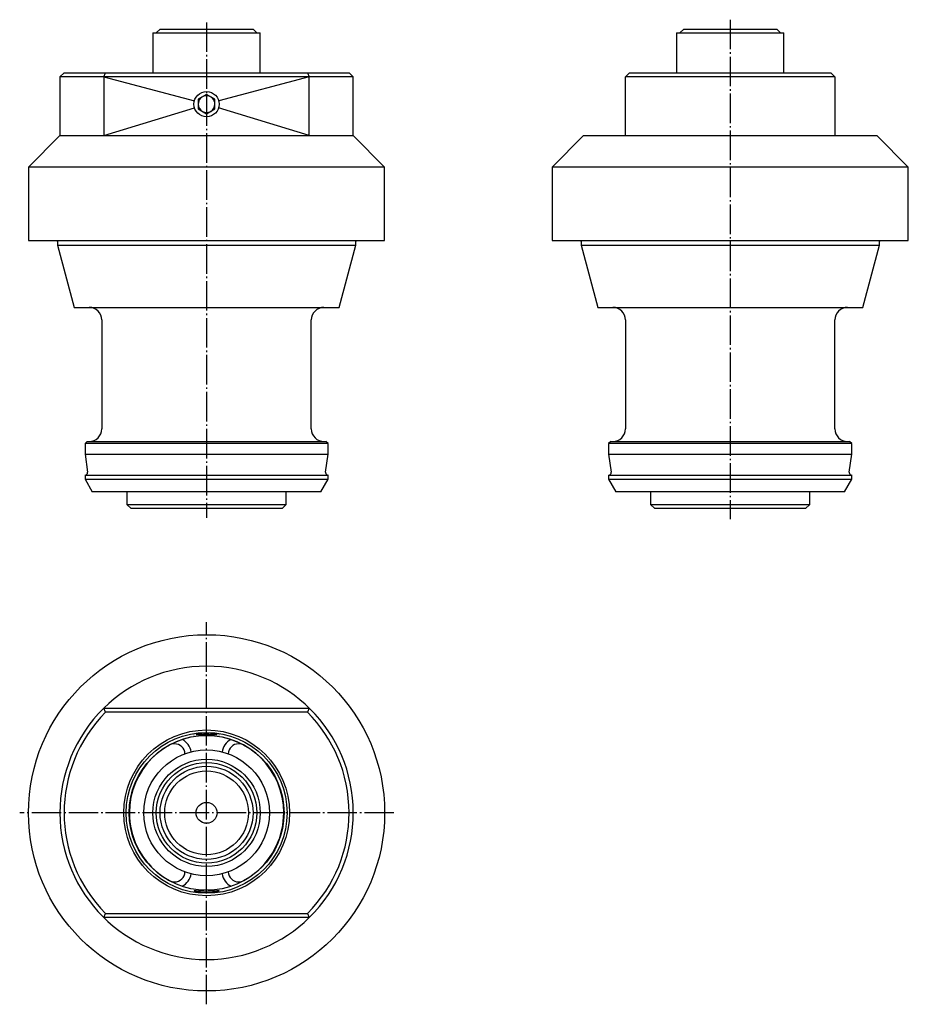
# Model space of a CAD drawing. Extents: x -109 to 104, y -214 to 21.
import ezdxf

# ---------------------------------------------------------------- set-up
doc = ezdxf.new("R2010")
doc.units = 0
doc.header["$MEASUREMENT"] = 0
for name, pattern in [('AI-LINETYPE-1', [8.819444, 7.055556, -0.705556, 0.352778, -0.705556]), ('AI-LINETYPE-2', [8.819444, 7.055556, -0.705556, 0.352778, -0.705556]), ('AI-LINETYPE-3', [8.819444, 7.055556, -0.705556, 0.352778, -0.705556]), ('AI-LINETYPE-4', [8.819444, 7.055556, -0.705556, 0.352778, -0.705556])]:
    doc.linetypes.add(name, pattern=pattern)
doc.layers.add('STANDARDEBENE', color=7, linetype='CONTINUOUS')

msp = doc.modelspace()

# ---------------------------------------------------------------- linework, layer by layer
at = {"layer": 'STANDARDEBENE', "color": 7, "linetype": 'AI-LINETYPE-4'}
msp.add_lwpolyline([(61.01, 21.37), (61.01, -97.8)], dxfattribs=at)
at = {"layer": 'STANDARDEBENE', "color": 7}
for points in [[(-75.03, 19.12), (-75.94, 18.22)], [(-75.03, 19.12), (-74.92, 19.12), (-74.59, 19.12), (-74.03, 19.12), (-73.27, 19.12), (-72.32, 19.12), (-71.2, 19.12), (-69.94, 19.12), (-68.55, 19.12), (-67.06, 19.12), (-65.52, 19.12), (-63.94, 19.12)], [(-63.94, 19.12), (-62.36, 19.12), (-60.81, 19.12), (-59.32, 19.12), (-57.93, 19.12), (-56.67, 19.12), (-55.55, 19.12), (-54.6, 19.12), (-53.84, 19.12), (-53.28, 19.12), (-52.95, 19.12), (-52.84, 19.12)], [(-51.93, 18.22), (-52.84, 19.12)], [(49.91, 19.12), (49.01, 18.22)], [(49.91, 19.12), (50.01, 19.12), (50.32, 19.12), (50.83, 19.12), (51.53, 19.12), (52.4, 19.12), (53.43, 19.12), (54.61, 19.12), (55.9, 19.12), (57.29, 19.12), (58.75, 19.12), (60.25, 19.12), (61.77, 19.12), (63.27, 19.12), (64.73, 19.12), (66.12, 19.12), (67.41, 19.12), (68.59, 19.12), (69.62, 19.12), (70.49, 19.12), (71.19, 19.12), (71.7, 19.12), (72.01, 19.12), (72.11, 19.12)], [(73.01, 18.22), (72.11, 19.12)], [(-76.74, 18.22), (-76.74, 8.72)], [(-76.74, 18.22), (-76.63, 18.22), (-76.3, 18.22), (-75.76, 18.22), (-75.02, 18.22), (-74.09, 18.22), (-72.99, 18.22), (-71.73, 18.22), (-70.34, 18.22), (-68.83, 18.22), (-67.25, 18.22), (-65.61, 18.22), (-63.94, 18.22)], [(-63.94, 18.22), (-62.26, 18.22), (-60.62, 18.22), (-59.04, 18.22), (-57.53, 18.22), (-56.14, 18.22), (-54.88, 18.22), (-53.78, 18.22), (-52.85, 18.22), (-52.11, 18.22), (-51.57, 18.22), (-51.24, 18.22), (-51.13, 18.22)], [(-51.13, 8.72), (-51.13, 18.22)], [(48.21, 18.22), (48.21, 8.72)], [(48.21, 18.22), (48.32, 18.22), (48.65, 18.22), (49.18, 18.22), (49.93, 18.22), (50.86, 18.22), (51.96, 18.22), (53.22, 18.22), (54.61, 18.22), (56.11, 18.22), (57.7, 18.22), (59.34, 18.22), (61.01, 18.22), (62.68, 18.22), (64.32, 18.22), (65.91, 18.22), (67.41, 18.22), (68.8, 18.22), (70.06, 18.22), (71.17, 18.22), (72.1, 18.22), (72.84, 18.22), (73.37, 18.22), (73.7, 18.22), (73.81, 18.22)], [(73.81, 8.72), (73.81, 18.22)], [(-97.93, 8.72), (-98.94, 7.72), (-98.94, -6.28)], [(-88.43, 7.72), (-90.34, 7.72), (-92.08, 7.72), (-93.65, 7.72), (-95.02, 7.72), (-96.2, 7.72), (-97.18, 7.72), (-97.94, 7.72), (-98.49, 7.72), (-98.82, 7.72), (-98.94, 7.72)], [(-97.93, 8.72), (-97.83, 8.72), (-97.52, 8.72), (-97, 8.72), (-96.28, 8.72), (-95.36, 8.72), (-94.25, 8.72), (-92.95, 8.72), (-91.47, 8.72), (-89.82, 8.72), (-88.02, 8.72), (-39.85, 8.72), (-38.05, 8.72), (-36.4, 8.72), (-34.92, 8.72), (-33.62, 8.72), (-32.51, 8.72), (-31.59, 8.72), (-30.87, 8.72), (-30.35, 8.72), (-30.04, 8.72), (-29.94, 8.72)], [(-88.43, 7.72), (-88.02, 8.72)], [(-88.43, 7.72), (-66.83, 1.99)], [(-88.43, 7.72), (-88.43, -6.28)], [(-39.44, 7.72), (-88.43, 7.72)], [(-39.44, 7.72), (-61.04, 1.99)], [(-39.85, 8.72), (-39.44, 7.72)], [(-28.93, 7.72), (-29.05, 7.72), (-29.38, 7.72), (-29.93, 7.72), (-30.69, 7.72), (-31.67, 7.72), (-32.85, 7.72), (-34.22, 7.72), (-35.79, 7.72), (-37.53, 7.72), (-39.44, 7.72)], [(-39.44, -6.28), (-39.44, 7.72)], [(-28.93, 7.72), (-29.94, 8.72)], [(-28.93, -6.28), (-28.93, 7.72)], [(37.01, 8.72), (36.01, 7.72)], [(86.01, 7.72), (83.98, 7.72), (81.81, 7.72), (79.51, 7.72), (77.09, 7.72), (74.57, 7.72), (71.96, 7.72), (69.29, 7.72), (66.56, 7.72), (63.79, 7.72), (61.01, 7.72), (58.23, 7.72), (55.47, 7.72), (52.74, 7.72), (50.06, 7.72), (47.45, 7.72), (44.93, 7.72), (42.51, 7.72), (40.21, 7.72), (38.04, 7.72), (36.01, 7.72)], [(36.01, -6.28), (36.01, 7.72)], [(37.01, 8.72), (38.97, 8.72), (41.06, 8.72), (43.28, 8.72), (45.61, 8.72), (48.03, 8.72), (50.53, 8.72), (53.09, 8.72), (55.7, 8.72), (58.35, 8.72), (61.01, 8.72), (63.67, 8.72), (66.32, 8.72), (68.93, 8.72), (71.5, 8.72), (73.99, 8.72), (76.41, 8.72), (78.74, 8.72), (80.96, 8.72), (83.05, 8.72), (85.01, 8.72)], [(86.01, 7.72), (85.01, 8.72)], [(86.01, 7.72), (86.01, -6.28)], [(-63.94, 3.53), (-65.93, 2.38)], [(-65.93, 2.38), (-65.93, 0.07)], [(-61.94, 2.38), (-63.94, 3.53)], [(-61.94, 0.07), (-61.94, 2.38)], [(-88.43, -6.28), (-66.8, 0.34)], [(-65.93, 0.07), (-63.94, -1.09)], [(-63.94, -1.09), (-61.94, 0.07)], [(-39.44, -6.28), (-61.07, 0.34)], [(-98.94, -6.28), (-106.44, -13.78), (-106.44, -31.28)], [(-98.94, -6.28), (-98.82, -6.28), (-98.49, -6.28), (-97.94, -6.28), (-97.18, -6.28), (-96.2, -6.28), (-95.02, -6.28), (-93.65, -6.28), (-92.08, -6.28), (-90.34, -6.28), (-88.43, -6.28), (-86.42, -6.28), (-84.28, -6.28), (-82.01, -6.28), (-79.63, -6.28), (-77.16, -6.28), (-74.61, -6.28), (-72, -6.28), (-69.34, -6.28), (-66.65, -6.28), (-63.94, -6.28), (-61.22, -6.28), (-58.53, -6.28), (-55.87, -6.28), (-53.25, -6.28), (-50.71, -6.28), (-48.24, -6.28), (-45.86, -6.28), (-43.59, -6.28), (-41.45, -6.28), (-39.44, -6.28)], [(-39.44, -6.28), (-37.53, -6.28), (-35.79, -6.28), (-34.22, -6.28), (-32.85, -6.28), (-31.67, -6.28), (-30.69, -6.28), (-29.93, -6.28), (-29.38, -6.28), (-29.05, -6.28), (-28.93, -6.28)], [(-21.44, -13.78), (-28.93, -6.28)], [(26.01, -6.28), (18.51, -13.78), (18.51, -31.28)], [(26.01, -6.28), (26.12, -6.28), (26.43, -6.28), (26.95, -6.28), (27.68, -6.28), (28.61, -6.28), (29.73, -6.28), (31.04, -6.28), (32.53, -6.28), (34.19, -6.28), (36.01, -6.28)], [(36.01, -6.28), (38.04, -6.28), (40.21, -6.28), (42.51, -6.28), (44.93, -6.28), (47.45, -6.28), (50.06, -6.28), (52.74, -6.28), (55.47, -6.28), (58.23, -6.28), (61.01, -6.28), (63.79, -6.28), (66.56, -6.28), (69.29, -6.28), (71.96, -6.28), (74.57, -6.28), (77.09, -6.28), (79.51, -6.28), (81.81, -6.28), (83.98, -6.28), (86.01, -6.28), (87.83, -6.28), (89.49, -6.28), (90.98, -6.28), (92.29, -6.28), (93.41, -6.28), (94.34, -6.28), (95.07, -6.28), (95.59, -6.28), (95.91, -6.28), (96.01, -6.28)], [(103.51, -13.78), (96.01, -6.28)], [(-21.44, -13.78), (-21.54, -13.78), (-21.85, -13.78), (-22.36, -13.78), (-23.08, -13.78), (-24, -13.78), (-25.11, -13.78), (-26.41, -13.78), (-27.89, -13.78), (-29.55, -13.78), (-31.38, -13.78), (-33.36, -13.78), (-35.5, -13.78), (-37.77, -13.78), (-40.17, -13.78), (-42.69, -13.78), (-45.3, -13.78), (-48.01, -13.78), (-50.8, -13.78), (-53.65, -13.78), (-56.55, -13.78), (-59.49, -13.78), (-62.45, -13.78), (-65.42, -13.78), (-68.38, -13.78), (-71.32, -13.78), (-74.22, -13.78), (-77.07, -13.78), (-79.86, -13.78), (-82.57, -13.78), (-85.18, -13.78), (-87.7, -13.78), (-90.1, -13.78), (-92.37, -13.78), (-94.51, -13.78), (-96.49, -13.78), (-98.32, -13.78), (-99.98, -13.78), (-101.46, -13.78), (-102.76, -13.78), (-103.87, -13.78), (-104.79, -13.78), (-105.51, -13.78), (-106.02, -13.78), (-106.33, -13.78), (-106.44, -13.78)], [(-21.44, -31.28), (-21.44, -13.78)], [(103.51, -13.78), (103.41, -13.78), (103.1, -13.78), (102.58, -13.78), (101.86, -13.78), (100.95, -13.78), (99.84, -13.78), (98.54, -13.78), (97.05, -13.78), (95.39, -13.78), (93.57, -13.78), (91.58, -13.78), (89.45, -13.78), (87.18, -13.78), (84.78, -13.78), (82.26, -13.78), (79.64, -13.78), (76.93, -13.78), (74.14, -13.78), (71.29, -13.78), (68.39, -13.78), (65.45, -13.78), (62.49, -13.78), (59.53, -13.78), (56.57, -13.78), (53.63, -13.78), (50.73, -13.78), (47.88, -13.78), (45.09, -13.78), (42.38, -13.78), (39.76, -13.78), (37.24, -13.78), (34.84, -13.78), (32.57, -13.78), (30.44, -13.78), (28.45, -13.78), (26.63, -13.78), (24.97, -13.78), (23.49, -13.78), (22.19, -13.78), (21.07, -13.78), (20.16, -13.78), (19.44, -13.78), (18.92, -13.78), (18.61, -13.78), (18.51, -13.78)], [(103.51, -31.28), (103.51, -13.78)], [(-106.44, -31.28), (-106.33, -31.28), (-106, -31.28), (-105.46, -31.28), (-104.71, -31.28), (-103.76, -31.28), (-102.59, -31.28), (-101.24, -31.28), (-99.69, -31.28), (-97.96, -31.28), (-96.05, -31.28), (-93.99, -31.28), (-91.77, -31.28), (-89.4, -31.28), (-86.91, -31.28), (-84.3, -31.28), (-81.59, -31.28), (-78.79, -31.28), (-75.91, -31.28), (-72.97, -31.28), (-69.98, -31.28), (-66.97, -31.28), (-63.94, -31.28)], [(-99.54, -31.52), (-99.54, -32.4)], [(-99.54, -32.4), (-95.55, -47.28)], [(-99.54, -32.4), (-99.42, -32.4), (-99.1, -32.4), (-98.55, -32.4), (-97.79, -32.4), (-96.82, -32.4), (-95.66, -32.4), (-94.29, -32.4), (-92.74, -32.4), (-91.01, -32.4), (-89.11, -32.4), (-87.06, -32.4), (-84.86, -32.4), (-82.54, -32.4), (-80.1, -32.4), (-77.56, -32.4), (-74.94, -32.4), (-72.25, -32.4), (-69.5, -32.4), (-66.73, -32.4), (-63.94, -32.4)], [(-63.94, -31.28), (-60.9, -31.28), (-57.89, -31.28), (-54.9, -31.28), (-51.96, -31.28), (-49.08, -31.28), (-46.28, -31.28), (-43.57, -31.28), (-40.96, -31.28), (-38.47, -31.28), (-36.1, -31.28), (-33.88, -31.28), (-31.82, -31.28), (-29.91, -31.28), (-28.18, -31.28), (-26.63, -31.28), (-25.28, -31.28), (-24.11, -31.28), (-23.16, -31.28), (-22.41, -31.28), (-21.87, -31.28), (-21.54, -31.28), (-21.44, -31.28)], [(-63.94, -32.4), (-61.14, -32.4), (-58.37, -32.4), (-55.62, -32.4), (-52.93, -32.4), (-50.31, -32.4), (-47.77, -32.4), (-45.33, -32.4), (-43.01, -32.4), (-40.81, -32.4), (-38.76, -32.4), (-36.86, -32.4), (-35.13, -32.4), (-33.58, -32.4), (-32.22, -32.4), (-31.04, -32.4), (-30.08, -32.4), (-29.32, -32.4), (-28.77, -32.4), (-28.44, -32.4), (-28.33, -32.4)], [(-32.32, -47.28), (-28.33, -32.4)], [(-28.33, -32.4), (-28.33, -31.52)], [(18.51, -31.28), (18.61, -31.28), (18.92, -31.28), (19.44, -31.28), (20.16, -31.28), (21.07, -31.28), (22.19, -31.28), (23.49, -31.28), (24.97, -31.28), (26.63, -31.28), (28.45, -31.28), (30.44, -31.28), (32.57, -31.28), (34.84, -31.28), (37.24, -31.28), (39.76, -31.28), (42.38, -31.28), (45.09, -31.28), (47.88, -31.28), (50.73, -31.28), (53.63, -31.28), (56.57, -31.28), (59.53, -31.28), (62.49, -31.28), (65.45, -31.28), (68.39, -31.28), (71.29, -31.28), (74.14, -31.28), (76.93, -31.28), (79.64, -31.28), (82.26, -31.28), (84.78, -31.28), (87.18, -31.28), (89.45, -31.28), (91.58, -31.28), (93.57, -31.28), (95.39, -31.28), (97.05, -31.28), (98.54, -31.28), (99.84, -31.28), (100.95, -31.28), (101.86, -31.28), (102.58, -31.28), (103.1, -31.28), (103.41, -31.28), (103.51, -31.28)], [(25.41, -31.52), (25.41, -32.4)], [(25.41, -32.4), (29.4, -47.28)], [(25.41, -32.4), (25.52, -32.4), (25.83, -32.4), (26.35, -32.4), (27.07, -32.4), (27.99, -32.4), (29.11, -32.4), (30.41, -32.4), (31.89, -32.4), (33.55, -32.4), (35.36, -32.4), (37.32, -32.4), (39.43, -32.4), (41.66, -32.4), (44, -32.4), (46.45, -32.4), (48.98, -32.4), (51.58, -32.4), (54.23, -32.4), (56.93, -32.4), (59.65, -32.4), (62.37, -32.4), (65.09, -32.4), (67.79, -32.4), (70.44, -32.4), (73.04, -32.4), (75.57, -32.4), (78.02, -32.4), (80.36, -32.4), (82.59, -32.4), (84.7, -32.4), (86.66, -32.4), (88.48, -32.4), (90.13, -32.4), (91.61, -32.4), (92.91, -32.4), (94.03, -32.4), (94.95, -32.4), (95.67, -32.4), (96.19, -32.4), (96.51, -32.4), (96.61, -32.4)], [(92.62, -47.28), (96.61, -32.4)], [(96.61, -32.4), (96.61, -31.52)], [(-95.55, -47.28), (-95.44, -47.28), (-95.12, -47.28), (-94.58, -47.28), (-93.83, -47.28), (-92.89, -47.28), (-91.74, -47.28), (-90.4, -47.28), (-88.88, -47.28), (-87.19, -47.28), (-85.35, -47.28), (-83.35, -47.28), (-81.23, -47.28), (-78.98, -47.28), (-76.63, -47.28), (-74.2, -47.28), (-71.7, -47.28), (-69.14, -47.28), (-66.55, -47.28), (-63.94, -47.28)], [(-63.94, -47.28), (-61.32, -47.28), (-58.73, -47.28), (-56.17, -47.28), (-53.67, -47.28), (-51.24, -47.28), (-48.89, -47.28), (-46.64, -47.28), (-44.52, -47.28), (-42.52, -47.28), (-40.68, -47.28), (-38.99, -47.28), (-37.47, -47.28), (-36.13, -47.28), (-34.98, -47.28), (-34.03, -47.28), (-33.29, -47.28), (-32.75, -47.28), (-32.43, -47.28), (-32.32, -47.28)], [(29.4, -47.28), (29.5, -47.28), (29.81, -47.28), (30.32, -47.28), (31.03, -47.28), (31.93, -47.28), (33.02, -47.28), (34.29, -47.28), (35.74, -47.28), (37.35, -47.28), (39.11, -47.28), (41.02, -47.28), (43.05, -47.28), (45.21, -47.28), (47.46, -47.28), (49.8, -47.28), (52.22, -47.28), (54.69, -47.28), (57.2, -47.28), (59.74, -47.28), (62.28, -47.28), (64.82, -47.28), (67.33, -47.28), (69.81, -47.28), (72.22, -47.28), (74.56, -47.28), (76.82, -47.28), (78.97, -47.28), (81, -47.28), (82.91, -47.28), (84.67, -47.28), (86.28, -47.28), (87.73, -47.28), (89, -47.28), (90.09, -47.28), (91, -47.28), (91.7, -47.28), (92.21, -47.28), (92.52, -47.28), (92.62, -47.28)], [(-88.93, -50.28), (-88.93, -76.28)], [(-38.94, -76.28), (-38.94, -50.28)], [(36.01, -50.28), (36.01, -76.28)], [(86.01, -76.28), (86.01, -50.28)], [(-92.44, -79.28), (-92.93, -79.78)], [(-92.93, -79.78), (-92.93, -82.28)], [(-34.93, -79.78), (-35.04, -79.78), (-35.35, -79.78), (-35.87, -79.78), (-36.59, -79.78), (-37.51, -79.78), (-38.62, -79.78), (-39.91, -79.78), (-41.37, -79.78), (-43, -79.78), (-44.78, -79.78), (-46.69, -79.78), (-48.73, -79.78), (-50.88, -79.78), (-53.12, -79.78), (-55.44, -79.78), (-57.83, -79.78), (-60.25, -79.78), (-62.7, -79.78), (-65.17, -79.78), (-67.62, -79.78), (-70.04, -79.78), (-72.43, -79.78), (-74.75, -79.78), (-76.99, -79.78), (-79.14, -79.78), (-81.18, -79.78), (-83.09, -79.78), (-84.87, -79.78), (-86.5, -79.78), (-87.96, -79.78), (-89.25, -79.78), (-90.36, -79.78), (-91.28, -79.78), (-92, -79.78), (-92.52, -79.78), (-92.83, -79.78), (-92.93, -79.78)], [(-92.44, -79.28), (-92.33, -79.28), (-92, -79.28), (-91.46, -79.28), (-90.72, -79.28), (-89.76, -79.28), (-88.62, -79.28), (-87.28, -79.28), (-85.77, -79.28), (-84.09, -79.28), (-82.25, -79.28), (-80.28, -79.28), (-78.19, -79.28), (-75.98, -79.28), (-73.68, -79.28), (-71.31, -79.28), (-68.88, -79.28), (-66.42, -79.28), (-63.94, -79.28)], [(-63.94, -79.28), (-61.45, -79.28), (-58.99, -79.28), (-56.56, -79.28), (-54.19, -79.28), (-51.89, -79.28), (-49.68, -79.28), (-47.59, -79.28), (-45.62, -79.28), (-43.78, -79.28), (-42.1, -79.28), (-40.59, -79.28), (-39.25, -79.28), (-38.11, -79.28), (-37.15, -79.28), (-36.41, -79.28), (-35.87, -79.28), (-35.54, -79.28), (-35.44, -79.28)], [(-34.93, -82.28), (-34.93, -79.78), (-35.44, -79.28)], [(32.51, -79.28), (32.01, -79.78)], [(32.01, -79.78), (32.01, -82.28)], [(90.01, -79.78), (89.91, -79.78), (89.59, -79.78), (89.08, -79.78), (88.35, -79.78), (87.44, -79.78), (86.33, -79.78), (85.04, -79.78), (83.57, -79.78), (81.95, -79.78), (80.17, -79.78), (78.26, -79.78), (76.22, -79.78), (74.07, -79.78), (71.82, -79.78), (69.5, -79.78), (67.12, -79.78), (64.69, -79.78), (62.24, -79.78), (59.78, -79.78), (57.33, -79.78), (54.9, -79.78), (52.52, -79.78), (50.2, -79.78), (47.96, -79.78), (45.81, -79.78), (43.77, -79.78), (41.85, -79.78), (40.07, -79.78), (38.45, -79.78), (36.98, -79.78), (35.69, -79.78), (34.59, -79.78), (33.67, -79.78), (32.95, -79.78), (32.43, -79.78), (32.12, -79.78), (32.01, -79.78)], [(32.51, -79.28), (32.61, -79.28), (32.92, -79.28), (33.43, -79.28), (34.14, -79.28), (35.04, -79.28), (36.13, -79.28), (37.4, -79.28), (38.84, -79.28), (40.44, -79.28), (42.18, -79.28), (44.06, -79.28), (46.07, -79.28), (48.18, -79.28), (50.38, -79.28), (52.67, -79.28), (55.01, -79.28), (57.39, -79.28), (59.8, -79.28), (62.22, -79.28), (64.63, -79.28), (67.02, -79.28), (69.36, -79.28), (71.64, -79.28), (73.84, -79.28), (75.95, -79.28), (77.96, -79.28), (79.84, -79.28), (81.59, -79.28), (83.18, -79.28), (84.62, -79.28), (85.89, -79.28), (86.98, -79.28), (87.88, -79.28), (88.59, -79.28), (89.1, -79.28), (89.41, -79.28), (89.51, -79.28)], [(90.01, -82.28), (90.01, -79.78), (89.51, -79.28)], [(-92.93, -82.28), (-92.33, -86.59)], [(-92.93, -82.28), (-92.82, -82.28), (-92.49, -82.28), (-91.95, -82.28), (-91.19, -82.28), (-90.22, -82.28), (-89.05, -82.28), (-87.69, -82.28), (-86.15, -82.28), (-84.44, -82.28), (-82.58, -82.28), (-80.57, -82.28), (-78.43, -82.28), (-76.19, -82.28), (-73.85, -82.28), (-71.44, -82.28), (-68.97, -82.28), (-66.46, -82.28), (-63.94, -82.28)], [(-63.94, -82.28), (-61.41, -82.28), (-58.9, -82.28), (-56.43, -82.28), (-54.02, -82.28), (-51.68, -82.28), (-49.43, -82.28), (-47.3, -82.28), (-45.29, -82.28), (-43.43, -82.28), (-41.72, -82.28), (-40.18, -82.28), (-38.82, -82.28), (-37.65, -82.28), (-36.68, -82.28), (-35.92, -82.28), (-35.38, -82.28), (-35.05, -82.28), (-34.93, -82.28)], [(-35.53, -86.59), (-34.93, -82.28)], [(32.01, -82.28), (32.61, -86.59)], [(32.01, -82.28), (32.12, -82.28), (32.43, -82.28), (32.95, -82.28), (33.67, -82.28), (34.59, -82.28), (35.69, -82.28), (36.98, -82.28), (38.45, -82.28), (40.07, -82.28), (41.85, -82.28), (43.77, -82.28), (45.81, -82.28), (47.96, -82.28), (50.2, -82.28), (52.52, -82.28), (54.9, -82.28), (57.33, -82.28), (59.78, -82.28), (62.24, -82.28), (64.69, -82.28), (67.12, -82.28), (69.5, -82.28), (71.82, -82.28), (74.07, -82.28), (76.22, -82.28), (78.26, -82.28), (80.17, -82.28), (81.95, -82.28), (83.57, -82.28), (85.04, -82.28), (86.33, -82.28), (87.44, -82.28), (88.35, -82.28), (89.08, -82.28), (89.59, -82.28), (89.91, -82.28), (90.01, -82.28)], [(89.41, -86.59), (90.01, -82.28)], [(-92.93, -87.28), (-92.93, -88.28)], [(-92.93, -87.28), (-92.82, -87.28), (-92.49, -87.28), (-91.95, -87.28), (-91.19, -87.28), (-90.22, -87.28), (-89.05, -87.28), (-87.69, -87.28), (-86.15, -87.28), (-84.44, -87.28), (-82.58, -87.28), (-80.57, -87.28), (-78.43, -87.28), (-76.19, -87.28), (-73.85, -87.28), (-71.44, -87.28), (-68.97, -87.28), (-66.46, -87.28), (-63.94, -87.28)], [(-92.93, -88.28), (-91.2, -91.28)], [(-92.93, -88.28), (-92.82, -88.28), (-92.49, -88.28), (-91.95, -88.28), (-91.19, -88.28), (-90.22, -88.28), (-89.05, -88.28), (-87.69, -88.28), (-86.15, -88.28), (-84.44, -88.28), (-82.58, -88.28), (-80.57, -88.28), (-78.43, -88.28), (-76.19, -88.28), (-73.85, -88.28), (-71.44, -88.28), (-68.97, -88.28), (-66.46, -88.28), (-63.94, -88.28)], [(-63.94, -87.28), (-61.41, -87.28), (-58.9, -87.28), (-56.43, -87.28), (-54.02, -87.28), (-51.68, -87.28), (-49.43, -87.28), (-47.3, -87.28), (-45.29, -87.28), (-43.43, -87.28), (-41.72, -87.28), (-40.18, -87.28), (-38.82, -87.28), (-37.65, -87.28), (-36.68, -87.28), (-35.92, -87.28), (-35.38, -87.28), (-35.05, -87.28), (-34.93, -87.28)], [(-63.94, -88.28), (-61.41, -88.28), (-58.9, -88.28), (-56.43, -88.28), (-54.02, -88.28), (-51.68, -88.28), (-49.43, -88.28), (-47.3, -88.28), (-45.29, -88.28), (-43.43, -88.28), (-41.72, -88.28), (-40.18, -88.28), (-38.82, -88.28), (-37.65, -88.28), (-36.68, -88.28), (-35.92, -88.28), (-35.38, -88.28), (-35.05, -88.28), (-34.93, -88.28)], [(-36.67, -91.28), (-34.93, -88.28)], [(-34.93, -88.28), (-34.93, -87.28)], [(32.01, -87.28), (32.01, -88.28)], [(32.01, -87.28), (32.12, -87.28), (32.43, -87.28), (32.95, -87.28), (33.67, -87.28), (34.59, -87.28), (35.69, -87.28), (36.98, -87.28), (38.45, -87.28), (40.07, -87.28), (41.85, -87.28), (43.77, -87.28), (45.81, -87.28), (47.96, -87.28), (50.2, -87.28), (52.52, -87.28), (54.9, -87.28), (57.33, -87.28), (59.78, -87.28), (62.24, -87.28), (64.69, -87.28), (67.12, -87.28), (69.5, -87.28), (71.82, -87.28), (74.07, -87.28), (76.22, -87.28), (78.26, -87.28), (80.17, -87.28), (81.95, -87.28), (83.57, -87.28), (85.04, -87.28), (86.33, -87.28), (87.44, -87.28), (88.35, -87.28), (89.08, -87.28), (89.59, -87.28), (89.91, -87.28), (90.01, -87.28)], [(32.01, -88.28), (33.74, -91.28)], [(32.01, -88.28), (32.12, -88.28), (32.43, -88.28), (32.95, -88.28), (33.67, -88.28), (34.59, -88.28), (35.69, -88.28), (36.98, -88.28), (38.45, -88.28), (40.07, -88.28), (41.85, -88.28), (43.77, -88.28), (45.81, -88.28), (47.96, -88.28), (50.2, -88.28), (52.52, -88.28), (54.9, -88.28), (57.33, -88.28), (59.78, -88.28), (62.24, -88.28), (64.69, -88.28), (67.12, -88.28), (69.5, -88.28), (71.82, -88.28), (74.07, -88.28), (76.22, -88.28), (78.26, -88.28), (80.17, -88.28), (81.95, -88.28), (83.57, -88.28), (85.04, -88.28), (86.33, -88.28), (87.44, -88.28), (88.35, -88.28), (89.08, -88.28), (89.59, -88.28), (89.91, -88.28), (90.01, -88.28)], [(88.28, -91.28), (90.01, -88.28)], [(90.01, -88.28), (90.01, -87.28)], [(-36.67, -91.28), (-36.77, -91.28), (-37.08, -91.28), (-37.6, -91.28), (-38.31, -91.28), (-39.22, -91.28), (-40.32, -91.28), (-41.6, -91.28), (-43.05, -91.28), (-44.65, -91.28), (-46.41, -91.28), (-48.3, -91.28), (-50.3, -91.28), (-52.41, -91.28), (-54.61, -91.28), (-56.88, -91.28), (-59.2, -91.28), (-61.56, -91.28), (-63.94, -91.28), (-66.31, -91.28), (-68.67, -91.28), (-70.99, -91.28), (-73.26, -91.28), (-75.46, -91.28), (-77.57, -91.28), (-79.58, -91.28), (-81.46, -91.28), (-83.22, -91.28), (-84.82, -91.28), (-86.27, -91.28), (-87.55, -91.28), (-88.65, -91.28), (-89.56, -91.28), (-90.27, -91.28), (-90.79, -91.28), (-91.1, -91.28), (-91.2, -91.28)], [(-82.93, -91.28), (-82.93, -94.28)], [(-44.94, -94.28), (-44.94, -91.28)], [(88.28, -91.28), (88.17, -91.28), (87.86, -91.28), (87.35, -91.28), (86.63, -91.28), (85.72, -91.28), (84.63, -91.28), (83.35, -91.28), (81.9, -91.28), (80.29, -91.28), (78.54, -91.28), (76.65, -91.28), (74.64, -91.28), (72.53, -91.28), (70.34, -91.28), (68.07, -91.28), (65.75, -91.28), (63.39, -91.28), (61.01, -91.28), (58.63, -91.28), (56.28, -91.28), (53.95, -91.28), (51.69, -91.28), (49.49, -91.28), (47.38, -91.28), (45.37, -91.28), (43.48, -91.28), (41.73, -91.28), (40.12, -91.28), (38.67, -91.28), (37.4, -91.28), (36.3, -91.28), (35.39, -91.28), (34.67, -91.28), (34.16, -91.28), (33.85, -91.28), (33.74, -91.28)], [(42.01, -91.28), (42.01, -94.28)], [(80.01, -94.28), (80.01, -91.28)], [(-82.93, -94.28), (-81.94, -95.28)], [(-82.93, -94.28), (-82.83, -94.28), (-82.52, -94.28), (-82, -94.28), (-81.29, -94.28), (-80.39, -94.28), (-79.31, -94.28), (-78.05, -94.28), (-76.65, -94.28), (-75.1, -94.28), (-73.43, -94.28), (-71.66, -94.28), (-69.81, -94.28), (-67.89, -94.28), (-65.92, -94.28), (-63.94, -94.28)], [(-45.93, -95.28), (-46.04, -95.28), (-46.36, -95.28), (-46.88, -95.28), (-47.6, -95.28), (-48.51, -95.28), (-49.61, -95.28), (-50.87, -95.28), (-52.28, -95.28), (-53.83, -95.28), (-55.5, -95.28), (-57.27, -95.28), (-59.12, -95.28), (-61.02, -95.28), (-62.96, -95.28), (-64.91, -95.28), (-66.85, -95.28), (-68.75, -95.28), (-70.6, -95.28), (-72.37, -95.28), (-74.04, -95.28), (-75.59, -95.28), (-77, -95.28), (-78.26, -95.28), (-79.36, -95.28), (-80.27, -95.28), (-80.99, -95.28), (-81.51, -95.28), (-81.83, -95.28), (-81.94, -95.28)], [(-63.94, -94.28), (-61.95, -94.28), (-59.98, -94.28), (-58.06, -94.28), (-56.21, -94.28), (-54.43, -94.28), (-52.77, -94.28), (-51.22, -94.28), (-49.82, -94.28), (-48.56, -94.28), (-47.48, -94.28), (-46.58, -94.28), (-45.86, -94.28), (-45.35, -94.28), (-45.04, -94.28), (-44.94, -94.28)], [(-45.93, -95.28), (-44.94, -94.28)], [(42.01, -94.28), (43.01, -95.28)], [(42.01, -94.28), (42.11, -94.28), (42.43, -94.28), (42.94, -94.28), (43.65, -94.28), (44.56, -94.28), (45.64, -94.28), (46.89, -94.28), (48.3, -94.28), (49.84, -94.28), (51.51, -94.28), (53.28, -94.28), (55.14, -94.28), (57.06, -94.28), (59.02, -94.28), (61.01, -94.28), (63, -94.28), (64.96, -94.28), (66.88, -94.28), (68.74, -94.28), (70.51, -94.28), (72.18, -94.28), (73.72, -94.28), (75.13, -94.28), (76.38, -94.28), (77.47, -94.28), (78.37, -94.28), (79.08, -94.28), (79.6, -94.28), (79.91, -94.28), (80.01, -94.28)], [(79.01, -95.28), (78.91, -95.28), (78.59, -95.28), (78.07, -95.28), (77.35, -95.28), (76.43, -95.28), (75.34, -95.28), (74.08, -95.28), (72.66, -95.28), (71.11, -95.28), (69.44, -95.28), (67.67, -95.28), (65.83, -95.28), (63.92, -95.28), (61.99, -95.28), (60.04, -95.28), (58.1, -95.28), (56.2, -95.28), (54.35, -95.28), (52.58, -95.28), (50.91, -95.28), (49.36, -95.28), (47.94, -95.28), (46.68, -95.28), (45.59, -95.28), (44.68, -95.28), (43.95, -95.28), (43.43, -95.28), (43.12, -95.28), (43.01, -95.28)], [(79.01, -95.28), (80.01, -94.28)], [(-88.43, -142.89), (-39.44, -142.89)], [(-88.02, -143.89), (-88.43, -142.89)], [(-39.44, -142.89), (-39.85, -143.89)], [(-39.85, -143.89), (-88.02, -143.89)], [(-66.94, -149.26), (-66.93, -149.26)], [(-66.9, -149.26), (-66.94, -149.26)], [(-65.7, -149.19), (-65.39, -149.17), (-65.02, -149.16), (-64.63, -149.15), (-64.21, -149.14), (-63.8, -149.14), (-63.38, -149.15), (-62.98, -149.16), (-62.6, -149.17), (-62.27, -149.18), (-61.98, -149.2), (-61.75, -149.2), (-61.57, -149.21), (-61.47, -149.2), (-61.44, -149.18), (-61.47, -149.16), (-61.57, -149.12), (-61.74, -149.08), (-61.98, -149.04), (-62.26, -149), (-62.6, -148.96), (-62.97, -148.92), (-63.38, -148.9), (-63.79, -148.89), (-64.22, -148.89), (-64.62, -148.91), (-65.01, -148.93), (-65.37, -148.97), (-65.69, -149.01), (-65.96, -149.05), (-66.18, -149.09), (-66.33, -149.13), (-66.42, -149.17), (-66.43, -149.19), (-66.37, -149.2), (-66.25, -149.21), (-66.06, -149.2), (-65.7, -149.19)], [(-60.97, -149.26), (-60.93, -149.26)], [(-60.93, -149.26), (-60.94, -149.26)], [(-75.57, -182.18), (-74.81, -182.76), (-73.96, -183.35), (-73.49, -183.64), (-72.99, -183.94), (-72.79, -184.05)], [(-55.08, -184.05), (-54.21, -183.54), (-53.36, -182.98), (-52.58, -182.4), (-52.3, -182.18)], [(-66.07, -186.54), (-66.39, -186.52), (-66.65, -186.5), (-66.82, -186.5), (-66.92, -186.51), (-66.93, -186.54), (-66.86, -186.57), (-66.71, -186.62), (-66.48, -186.67), (-66.18, -186.73), (-65.81, -186.79), (-65.39, -186.84), (-64.92, -186.88), (-64.43, -186.91), (-63.92, -186.92), (-63.43, -186.91), (-62.95, -186.88), (-62.5, -186.84), (-62.08, -186.79), (-61.72, -186.74), (-61.41, -186.68), (-61.17, -186.62), (-61.01, -186.57), (-60.94, -186.54), (-60.95, -186.51), (-61.05, -186.5), (-61.23, -186.51), (-61.47, -186.52), (-61.8, -186.54), (-62.17, -186.56), (-62.61, -186.58), (-63.07, -186.6), (-63.58, -186.61), (-64.07, -186.62), (-64.58, -186.61), (-65.05, -186.59), (-65.51, -186.57), (-66.07, -186.54)], [(-88.43, -192.89), (-88.02, -191.89)], [(-88.02, -191.89), (-39.85, -191.89)], [(-39.85, -191.89), (-39.44, -192.89)], [(-39.44, -192.89), (-88.43, -192.89)]]:
    msp.add_lwpolyline(points, dxfattribs=at)
at = {"layer": 'STANDARDEBENE', "color": 7, "linetype": 'AI-LINETYPE-1'}
msp.add_lwpolyline([(-63.94, 20.74), (-63.94, -97.48)], dxfattribs=at)
at = {"layer": 'STANDARDEBENE', "color": 7, "linetype": 'AI-LINETYPE-2'}
msp.add_lwpolyline([(-63.94, -213.58), (-63.94, -122.37)], dxfattribs=at)
at = {"layer": 'STANDARDEBENE', "color": 7, "linetype": 'AI-LINETYPE-3'}
msp.add_lwpolyline([(-19.23, -167.89), (-108.53, -167.89)], dxfattribs=at)
at = {"layer": 'STANDARDEBENE', "color": 7}
for points, knots in [([(-60.93, 1.22), (-60.93, 2.88), (-62.28, 4.22), (-63.94, 4.22), (-65.59, 4.22), (-66.94, 2.88), (-66.94, 1.22), (-66.94, -0.43), (-65.59, -1.78), (-63.94, -1.78), (-62.28, -1.78), (-60.93, -0.43), (-60.93, 1.22)], [0, 0, 0, 0, 1, 1, 1, 2, 2, 2, 3, 3, 3, 4, 4, 4, 4]), ([(-60.93, 1.22), (-60.93, 2.88), (-62.28, 4.22), (-63.94, 4.22), (-65.59, 4.22), (-66.94, 2.88), (-66.94, 1.22), (-66.94, -0.43), (-65.59, -1.78), (-63.94, -1.78), (-62.28, -1.78), (-60.93, -0.43), (-60.93, 1.22)], [0, 0, 0, 0, 1, 1, 1, 2, 2, 2, 3, 3, 3, 4, 4, 4, 4]), ([(-61.94, 1.22), (-61.94, 2.33), (-62.83, 3.22), (-63.94, 3.22), (-65.04, 3.22), (-65.93, 2.33), (-65.93, 1.22), (-65.93, 0.49), (-65.54, -0.16), (-64.93, -0.51)], [0, 0, 0, 0, 1, 1, 1, 2, 2, 2, 3, 3, 3, 3]), ([(-35.53, -86.59), (-35.54, -86.62), (-35.54, -86.65), (-35.54, -86.68), (-35.54, -87.01), (-35.27, -87.28), (-34.94, -87.28)], [0, 0, 0, 0, 1, 1, 1, 2, 2, 2, 2]), ([(89.41, -86.59), (89.41, -86.62), (89.41, -86.65), (89.41, -86.68), (89.41, -87.01), (89.67, -87.28), (90.01, -87.28)], [0, 0, 0, 0, 1, 1, 1, 2, 2, 2, 2]), ([(-21.44, -167.89), (-21.44, -144.42), (-40.46, -125.39), (-63.94, -125.39), (-87.41, -125.39), (-106.44, -144.42), (-106.44, -167.89), (-106.44, -191.36), (-87.41, -210.39), (-63.94, -210.39), (-40.46, -210.39), (-21.44, -191.36), (-21.44, -167.89)], [0, 0, 0, 0, 1, 1, 1, 2, 2, 2, 3, 3, 3, 4, 4, 4, 4]), ([(-28.93, -167.89), (-28.93, -148.56), (-44.61, -132.89), (-63.94, -132.89), (-73.47, -132.89), (-82.12, -136.71), (-88.43, -142.89)], [0, 0, 0, 0, 1, 1, 1, 2, 2, 2, 2]), ([(-88.43, -142.89), (-95.42, -149.74), (-98.93, -158.81), (-98.94, -167.89), (-98.94, -187.22), (-83.26, -202.89), (-63.94, -202.89), (-54.4, -202.89), (-45.75, -199.07), (-39.44, -192.89)], [0, 0, 0, 0, 1, 1, 1, 2, 2, 2, 3, 3, 3, 3]), ([(-44.16, -167.89), (-44.16, -156.97), (-53.01, -148.11), (-63.94, -148.11), (-74.86, -148.11), (-83.71, -156.97), (-83.71, -167.89), (-83.71, -178.81), (-74.86, -187.67), (-63.94, -187.67), (-53.01, -187.67), (-44.16, -178.81), (-44.16, -167.89)], [0, 0, 0, 0, 1, 1, 1, 2, 2, 2, 3, 3, 3, 4, 4, 4, 4]), ([(-44.73, -167.89), (-44.73, -157.29), (-53.33, -148.69), (-63.94, -148.69), (-74.54, -148.69), (-83.13, -157.29), (-83.13, -167.89), (-83.13, -178.49), (-74.54, -187.09), (-63.94, -187.09), (-53.33, -187.09), (-44.73, -178.49), (-44.73, -167.89)], [0, 0, 0, 0, 1, 1, 1, 2, 2, 2, 3, 3, 3, 4, 4, 4, 4]), ([(-45.45, -167.89), (-45.45, -157.69), (-53.73, -149.41), (-63.94, -149.41), (-74.14, -149.41), (-82.41, -157.69), (-82.41, -167.89), (-82.41, -178.1), (-74.14, -186.37), (-63.94, -186.37), (-53.73, -186.37), (-45.45, -178.1), (-45.45, -167.89)], [0, 0, 0, 0, 1, 1, 1, 2, 2, 2, 3, 3, 3, 4, 4, 4, 4]), ([(-45.51, -167.89), (-45.51, -157.72), (-53.76, -149.47), (-63.94, -149.47), (-74.11, -149.47), (-82.36, -157.72), (-82.36, -167.89), (-82.36, -173.64), (-79.73, -178.77), (-75.57, -182.18)], [0, 0, 0, 0, 1, 1, 1, 2, 2, 2, 3, 3, 3, 3]), ([(-69.09, -153.8), (-69.15, -152.47), (-70.26, -151.43), (-71.58, -151.42), (-72.03, -151.42), (-72.44, -151.54), (-72.79, -151.73)], [0, 0, 0, 0, 1, 1, 1, 2, 2, 2, 2]), ([(-55.08, -151.73), (-55.47, -151.52), (-55.89, -151.42), (-56.29, -151.42), (-57.62, -151.42), (-58.72, -152.48), (-58.78, -153.8)], [0, 0, 0, 0, 1, 1, 1, 2, 2, 2, 2]), ([(-48.93, -167.89), (-48.93, -159.61), (-55.65, -152.89), (-63.94, -152.89), (-72.22, -152.89), (-78.93, -159.61), (-78.93, -167.89), (-78.93, -176.17), (-72.22, -182.89), (-63.94, -182.89), (-55.65, -182.89), (-48.93, -176.17), (-48.93, -167.89)], [0, 0, 0, 0, 1, 1, 1, 2, 2, 2, 3, 3, 3, 4, 4, 4, 4]), ([(-51.13, -167.89), (-51.13, -160.82), (-56.87, -155.09), (-63.94, -155.09), (-71, -155.09), (-76.74, -160.82), (-76.74, -167.89), (-76.74, -174.96), (-71, -180.69), (-63.94, -180.69), (-56.87, -180.69), (-51.13, -174.96), (-51.13, -167.89)], [0, 0, 0, 0, 1, 1, 1, 2, 2, 2, 3, 3, 3, 4, 4, 4, 4]), ([(-51.93, -167.89), (-51.93, -161.26), (-57.31, -155.89), (-63.94, -155.89), (-70.56, -155.89), (-75.94, -161.26), (-75.94, -167.89), (-75.94, -174.52), (-70.56, -179.89), (-63.94, -179.89), (-57.31, -179.89), (-51.93, -174.52), (-51.93, -167.89)], [0, 0, 0, 0, 1, 1, 1, 2, 2, 2, 3, 3, 3, 4, 4, 4, 4]), ([(-52.84, -167.89), (-52.84, -161.76), (-57.8, -156.79), (-63.94, -156.79), (-70.07, -156.79), (-75.03, -161.76), (-75.03, -167.89), (-75.03, -174.02), (-70.07, -178.99), (-63.94, -178.99), (-57.8, -178.99), (-52.84, -174.02), (-52.84, -167.89)], [0, 0, 0, 0, 1, 1, 1, 2, 2, 2, 3, 3, 3, 4, 4, 4, 4]), ([(-53.94, -167.89), (-53.94, -162.37), (-58.41, -157.89), (-63.94, -157.89), (-69.46, -157.89), (-73.93, -162.37), (-73.93, -167.89), (-73.93, -173.41), (-69.46, -177.89), (-63.94, -177.89), (-58.41, -177.89), (-53.94, -173.41), (-53.94, -167.89)], [0, 0, 0, 0, 1, 1, 1, 2, 2, 2, 3, 3, 3, 4, 4, 4, 4]), ([(-61.44, -167.89), (-61.44, -166.51), (-62.55, -165.39), (-63.94, -165.39), (-65.32, -165.39), (-66.43, -166.51), (-66.43, -167.89), (-66.43, -169.27), (-65.32, -170.39), (-63.94, -170.39), (-62.55, -170.39), (-61.44, -169.27), (-61.44, -167.89)], [0, 0, 0, 0, 1, 1, 1, 2, 2, 2, 3, 3, 3, 4, 4, 4, 4]), ([(-72.79, -184.05), (-72.4, -184.26), (-71.98, -184.36), (-71.58, -184.36), (-70.25, -184.36), (-69.15, -183.31), (-69.09, -181.98)], [0, 0, 0, 0, 1, 1, 1, 2, 2, 2, 2]), ([(-58.78, -181.98), (-58.72, -183.31), (-57.61, -184.36), (-56.29, -184.36), (-55.84, -184.36), (-55.43, -184.24), (-55.08, -184.05)], [0, 0, 0, 0, 1, 1, 1, 2, 2, 2, 2])]:
    msp.add_open_spline(points, degree=3, knots=knots, dxfattribs=at)
for points in [[(-62.93, -0.51), (-62.3, -0.14), (-61.94, 0.53), (-61.94, 1.22)], [(-64.93, -0.51), (-64.3, -0.88), (-63.54, -0.85), (-62.93, -0.51)], [(-99.54, -31.52), (-99.54, -31.43), (-99.55, -31.35), (-99.59, -31.28)], [(-28.28, -31.28), (-28.32, -31.36), (-28.34, -31.44), (-28.33, -31.52)], [(25.41, -31.52), (25.41, -31.43), (25.39, -31.35), (25.36, -31.28)], [(96.66, -31.28), (96.63, -31.36), (96.61, -31.44), (96.61, -31.52)], [(-88.93, -50.28), (-88.93, -48.62), (-90.28, -47.28), (-91.94, -47.28)], [(-35.94, -47.28), (-37.59, -47.28), (-38.94, -48.62), (-38.94, -50.28)], [(36.01, -50.28), (36.01, -48.62), (34.67, -47.28), (33.01, -47.28)], [(89.01, -47.28), (87.35, -47.28), (86.01, -48.62), (86.01, -50.28)], [(-91.94, -79.28), (-90.28, -79.28), (-88.93, -77.93), (-88.93, -76.28)], [(-38.94, -76.28), (-38.94, -77.93), (-37.59, -79.28), (-35.94, -79.28)], [(33.01, -79.28), (34.67, -79.28), (36.01, -77.93), (36.01, -76.28)], [(86.01, -76.28), (86.01, -77.93), (87.35, -79.28), (89.01, -79.28)], [(-92.93, -87.28), (-92.6, -87.28), (-92.33, -87.01), (-92.33, -86.68)], [(-92.33, -86.68), (-92.33, -86.65), (-92.33, -86.62), (-92.33, -86.59)], [(32.02, -87.28), (32.35, -87.28), (32.62, -87.01), (32.62, -86.68)], [(32.62, -86.68), (32.62, -86.65), (32.61, -86.62), (32.61, -86.59)], [(-88.02, -143.89), (-101.24, -157.16), (-101.24, -178.62), (-88.02, -191.89)], [(-29.94, -167.89), (-29.94, -158.52), (-33.72, -150.04), (-39.85, -143.89)], [(-67.63, -153.35), (-67.81, -152.05), (-68.61, -150.98), (-69.7, -150.39)], [(-58.16, -150.39), (-59.33, -151.01), (-60.06, -152.13), (-60.24, -153.35)], [(-52.3, -182.18), (-47.84, -178.55), (-45.52, -173.26), (-45.51, -167.89)], [(-39.85, -191.89), (-33.24, -185.26), (-29.93, -176.57), (-29.94, -167.89)], [(-39.44, -192.89), (-32.45, -186.04), (-28.94, -176.97), (-28.93, -167.89)], [(-75.57, -182.18), (-75.57, -182.2), (-75.57, -182.23), (-75.57, -182.25)], [(-69.77, -185.42), (-68.57, -184.82), (-67.81, -183.68), (-67.63, -182.43)], [(-60.24, -182.43), (-60.05, -183.76), (-59.22, -184.85), (-58.1, -185.42)], [(-52.3, -182.25), (-52.3, -182.23), (-52.3, -182.2), (-52.3, -182.18)]]:
    msp.add_open_spline(points, degree=3, dxfattribs=at)

doc.saveas('drawing.dxf')
